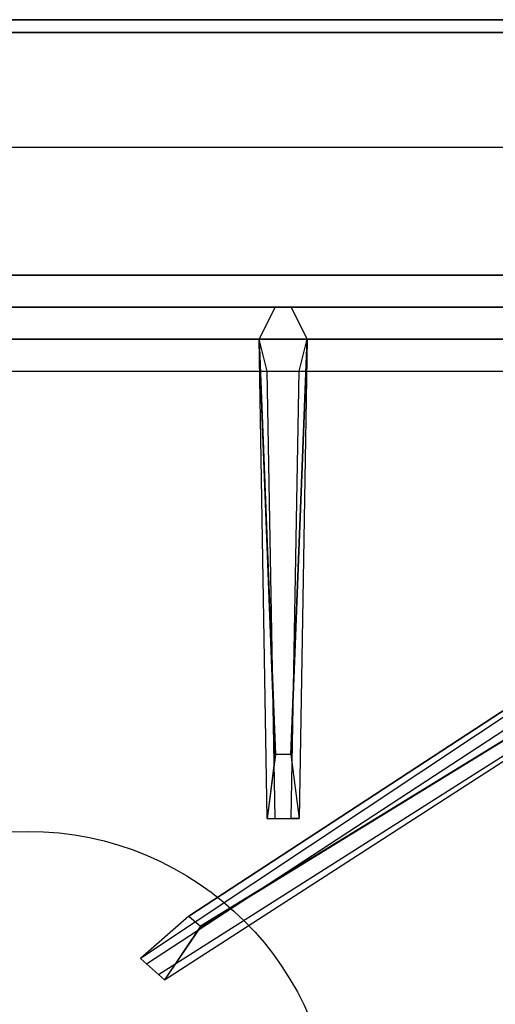
# Model space of a CAD drawing. Extents: x -90 to 90, y -22 to 22.
# Drawn here: x 81 to 85, y 10 to 18 of the extents above; entities that cross this region are included whole.
import ezdxf

# ---------------------------------------------------------------- set-up
doc = ezdxf.new("R2010")
doc.units = 0
for name, color, linetype in [('3D', 254, 'CONTINUOUS'), ('3D-CASTIRON', 251, 'CONTINUOUS'), ('3D-FLAT', 7, 'CONTINUOUS'), ('3D-NON', 43, 'CONTINUOUS')]:
    doc.layers.add(name, color=color, linetype=linetype)

msp = doc.modelspace()

# ---------------------------------------------------------------- linework, layer by layer
at = {"layer": '3D', "invisible_edges": 15}
msp.add_3dface([(90.5, 18.05, 27), (54.5, 18.05, 27), (55.5, 17.05, 26.5), (89.5, 17.05, 26.5)], dxfattribs=at)
at = {"layer": '3D-CASTIRON'}
msp.add_circle((81.5, 9.3, 38.7), 2.4, dxfattribs=at)
for points in [[(90.5, 16.05, 38.5), (72.5, 16.05, 38.5), (72.5, 2.55, 38.5), (90.5, 2.55, 38.5)], [(90.25, 15.8, 38.875), (72.75, 15.8, 38.875), (73, 15.55, 38.875), (90, 15.55, 38.875)], [(90.25, 15.8, 38.5), (72.75, 15.8, 38.5), (72.75, 15.8, 38.875), (90.25, 15.8, 38.875)], [(83.44, 12.3, 39.5), (83.3125, 15.55, 39.5), (83.4375, 15.8, 38.875), (83.3125, 15.55, 38.875)], [(89.8592, 15.6739, 38.875), (82.3833, 10.7044, 38.875), (82.4303, 10.6631, 38.75), (89.741, 15.4449, 38.5)], [(82.8525, 10.9575, 39.5), (90.1408, 15.4261, 39.5), (90.2121, 15.6964, 38.875), (90.1408, 15.4261, 38.875)], [(90, 15.55, 38.875), (73, 15.55, 38.875), (73.25, 15.3, 38.5), (89.75, 15.3, 38.5)], [(83.6875, 15.55, 38.875), (83.625, 11.8, 38.875), (83.5625, 11.8, 38.75), (83.625, 15.3, 38.5)]]:
    msp.add_3dface(points, dxfattribs=at)
for points, invisible_edges in [([(83.3125, 15.55, 39.5), (83.6875, 15.55, 39.5), (83.5625, 15.8, 38.875), (83.4375, 15.8, 38.875)], 10), ([(83.56, 12.3, 39.5), (83.6875, 15.55, 39.5), (83.5625, 15.8, 38.875), (83.6875, 15.55, 38.875)], 8), ([(82.7624, 11.0368, 39.5), (89.8592, 15.6739, 39.5), (90.1182, 15.779, 38.875), (89.8592, 15.6739, 38.875)], 8), ([(89.8592, 15.6739, 38.875), (82.7624, 11.0368, 39.5), (82.3833, 10.7044, 38.875), (89.8592, 15.6739, 38.875)], 4), ([(82.7624, 11.0368, 39.5), (82.8544, 10.9559, 39.5), (90.1408, 15.4261, 39.5), (89.8592, 15.6739, 39.5)], 13), ([(83.3125, 15.55, 38.875), (83.44, 12.3, 39.5), (83.375, 11.8, 38.875), (83.3125, 15.55, 38.875)], 1), ([(83.3125, 15.55, 38.875), (83.375, 11.8, 38.875), (83.4375, 11.8, 38.75), (83.375, 15.3, 38.5)], 1), ([(83.56, 12.3, 39.5), (83.4375, 12.3, 39.5), (83.3125, 15.55, 39.5), (83.6875, 15.55, 39.5)], 13), ([(83.6875, 15.55, 38.875), (83.56, 12.3, 39.5), (83.625, 11.8, 38.875), (83.6875, 15.55, 38.875)], 4), ([(90.1408, 15.4261, 38.875), (82.571, 10.5392, 38.875), (82.5241, 10.5805, 38.75), (89.9287, 15.2797, 38.5)], 1), ([(90.1408, 15.4261, 38.875), (82.8525, 10.9575, 39.5), (82.571, 10.5392, 38.875), (90.1408, 15.4261, 38.875)], 1), ([(83.375, 11.8, 38.875), (83.625, 11.8, 38.875), (83.56, 12.3, 39.5), (83.4375, 12.3, 39.5)], 2), ([(83.4375, 11.8, 38.75), (83.5625, 11.8, 38.75), (83.625, 11.8, 38.875), (83.375, 11.8, 38.875)], 14), ([(82.571, 10.5392, 38.875), (82.3833, 10.7044, 38.875), (82.7624, 11.0368, 39.5), (82.8544, 10.9559, 39.5)], 2), ([(82.5241, 10.5805, 38.75), (82.4303, 10.6631, 38.75), (82.3833, 10.7044, 38.875), (82.571, 10.5392, 38.875)], 14)]:
    msp.add_3dface(points, dxfattribs=dict(at, invisible_edges=invisible_edges))
at = {"layer": '3D-FLAT'}
for points in [[(90.4, 18.05, 39.5), (54.6, 18.05, 39.5), (54.6, 16.05, 39.5), (90.4, 16.05, 39.5)], [(90.4, 18.05, 38.5), (54.6, 18.05, 38.5), (54.6, 16.05, 38.5), (90.4, 16.05, 38.5)], [(90.4, 18.05, 24.9), (54.6, 18.05, 24.9), (54.6, -12.7, 24.9), (90.4, -12.7, 24.9)], [(90.4, 18.05, 4), (54.6, 18.05, 4), (54.6, -12.7, 4), (90.4, -12.7, 4)], [(89.5, 17.05, 26.5), (55.5, 17.05, 26.5), (55.5, -13.7, 26.5), (89.5, -13.7, 26.5)]]:
    msp.add_3dface(points, dxfattribs=at)
at = {"layer": '3D-NON'}
for points in [[(90.5, 18.05, 25), (90.5, 18.05, 27), (54.5, 18.05, 27), (54.5, 18.05, 25)], [(90.4, 18.05, 39.5), (90.4, 18.05, 43.5), (54.6, 18.05, 43.5), (54.6, 18.05, 39.5)], [(90.4, 18.05, 38.5), (54.6, 18.05, 38.5), (54.6, 18.05, 39.5), (90.4, 18.05, 39.5)], [(90.4, 18.05, 4), (54.6, 18.05, 4), (54.6, 18.05, 24.9), (90.4, 18.05, 24.9)], [(90.4, 17.95, 30.5), (90.4, 17.95, 38.5), (54.6, 17.95, 38.5), (54.6, 17.95, 30.5)], [(90.4, 16.05, 39.5), (90.4, 16.05, 43.5), (54.6, 16.05, 43.5), (54.6, 16.05, 39.5)], [(90.4, 16.05, 38.5), (54.6, 16.05, 38.5), (54.6, 16.05, 39.5), (90.4, 16.05, 39.5)]]:
    msp.add_3dface(points, dxfattribs=at)

doc.saveas('drawing.dxf')
